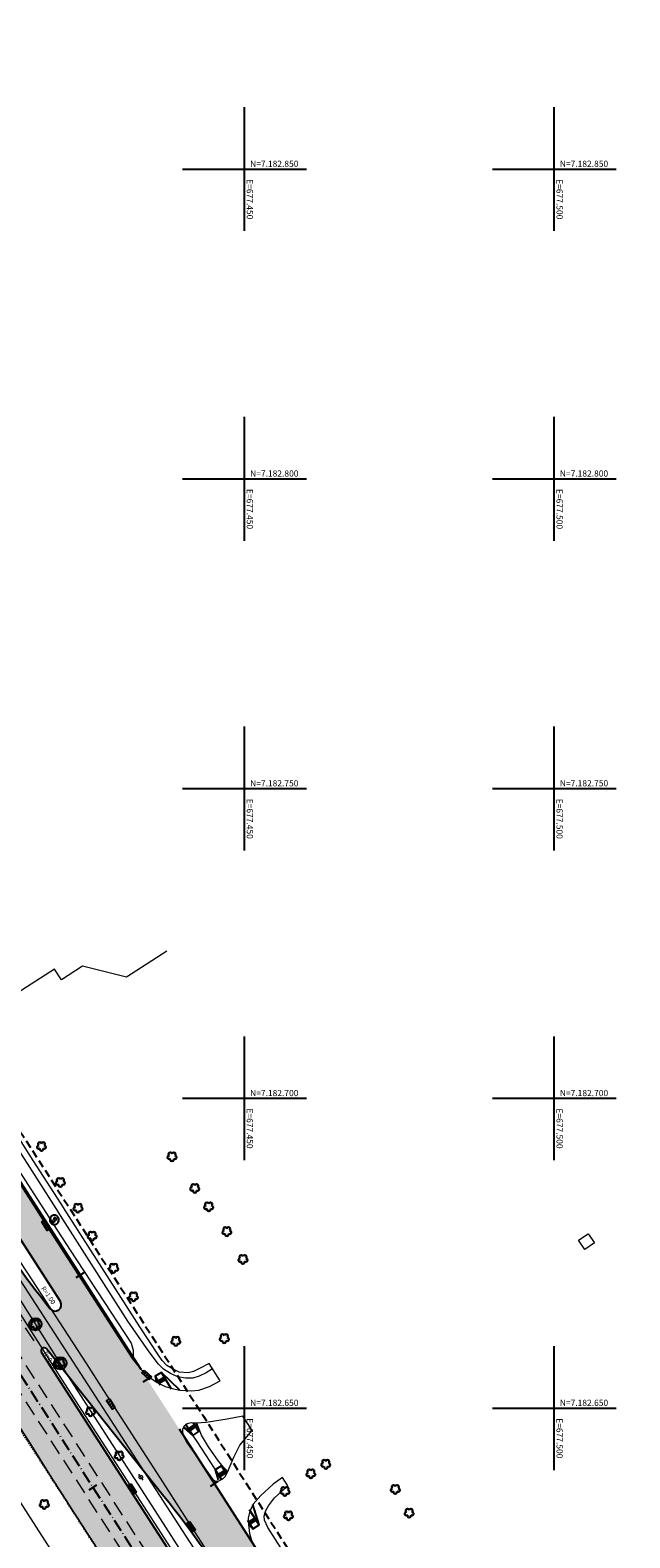
# Model space of a CAD drawing. Units: metres. Extents: x 675189 to 679013, y 7180302 to 7185334.
# Drawn here: x 677415 to 677512, y 7182629 to 7182872 of the extents above; entities that cross this region are included whole.
import ezdxf

# ---------------------------------------------------------------- set-up
doc = ezdxf.new("R2010")
doc.units = ezdxf.units.M
doc.linetypes.add('DASHED2', pattern=[0.375, 0.25, -0.125])
doc.linetypes.add('LIN3', pattern=[3, 2, -0.5, 0, -0.5])
for name, color, linetype, lineweight in [('L-CALCADA', 44, 'Continuous', 0), ('L-CERCA_TELA', 251, 'TRACO0', 0), ('L-EDIFICACAO', 2, 'Continuous', 0), ('L-ILU', 7, 'Continuous', 0), ('L-VEG', 7, 'Continuous', 0), ('L-VIA_ PAVIMENTADA', 210, 'Continuous', 0), ('PG-FAIXA DE TRAFEGO', 7, 'DASHED2', 0), ('POSTE_CIRCULAR', 7, 'Continuous', 0), ('TEXTOS_COORDENADAS', 20, 'Continuous', 15)]:
    doc.layers.add(name, color=color, linetype=linetype, lineweight=lineweight)
for name, color, linetype in [('L-DRE', 7, 'Continuous'), ('L-REM-VEG', 2, 'Continuous'), ('L-SRV', 7, 'Continuous'), ('MALHA_COORDENADAS', 20, 'Continuous'), ('PG-ALIN PREDIAL PROPOSTO', 164, 'DASHED2'), ('PG-Bordo sem Mfio', 5, 'DASHED2'), ('PG-COTA', 1, 'Continuous'), ('PG-EIXO 1000', 1, 'LIN3'), ('PG-EST EX 1000', 2, 'Continuous'), ('PG-EST VIA LATERAL 1', 2, 'Continuous'), ('PG-GUIAS-DF-L3.2', 3, 'Continuous'), ('PG-MFIO', 5, 'Continuous'), ('PG-SOLIDOS EX 1000', 254, 'Continuous'), ('PG-SOLIDOS VIA LAT 1', 254, 'Continuous')]:
    doc.layers.add(name, color=color, linetype=linetype)
doc.styles.add('ARIAL', font='ARIAL.TTF', dxfattribs={"height": 2})
doc.styles.add('SIMPLEX', font='simplex.shx', dxfattribs={"height": 0.75})
doc.styles.get("Standard").update_dxf_attribs({"font": 'simplex.shx', "height": 0.75})
doc.linetypes.add('TRACO0', pattern='A,2,-0.25,["0",Standard,S=0.5,R=0,X=-0.1,Y=-0.25],-0.3', length=2.55)

# ---------------------------------------------------------------- blocks, each defined once
blk = doc.blocks.new('cruz')
at = {"layer": 'MALHA_COORDENADAS', "flags": 128}
for points in [[(0, -10), (0, 10)], [(-10, 0), (10, 0)]]:
    blk.add_lwpolyline(points, dxfattribs=at)
blk = doc.blocks.new('AeccTickLine')
blk.add_line((0, -0.5), (0, 0.5))
blk = doc.blocks.new('ARVORE')
at = {"color": 0, "linetype": 'Continuous', "lineweight": 30}
for centre, start, end in [((-0.45, -0.17), 87.0134, 319.1849), ((-0.28, 0.35), 18.7498, 233.1301), ((0.27, 0.35), 306.8699, 161.2502), ((0.43, -0.17), 234.9262, 89.0037), ((-0.01, -0.49), 162.8241, 17.1759)]:
    blk.add_arc(centre, 0.287, start, end, dxfattribs=at)
blk = doc.blocks.new('POSTE_CIRCULAR')
at = {"layer": 'POSTE_CIRCULAR'}
blk.add_lwpolyline([(0, 0.6), (0, -0.6)], dxfattribs=at)
blk.add_circle((0, 0), 0.3, dxfattribs=at)
blk = doc.blocks.new('BOCA_DE_LOBO')
at = {"color": 0, "linetype": 'Continuous', "flags": 128}
blk.add_lwpolyline([(-0.81, 0.27), (0.81, 0.27), (0.81, -0.27), (-0.81, -0.27)], close=True, dxfattribs=at)
for points in [[(-0.4, 0.27), (-0.4, -0.27)], [(0, 0.27), (0, -0.27)], [(0.4, 0.27), (0.4, -0.27)]]:
    blk.add_lwpolyline(points, dxfattribs=at)
blk = doc.blocks.new('SANEPAR_CIRCULAR')
at = {"color": 251, "linetype": 'Continuous'}
blk.add_lwpolyline([(0, 0.75, 1), (0, -0.75, 1)], format="xyb", close=True, dxfattribs=at)
at = {"color": 251, "linetype": 'Continuous', "flags": 128}
blk.add_lwpolyline([(0.275, 0.256), (0.19, 0.324), (0.08, 0.358), (-0.08, 0.358), (-0.19, 0.324), (-0.275, 0.256), (-0.275, 0.148), (-0.232, 0.084), (-0.19, 0.05), (-0.114, 0.016), (0.114, -0.016), (0.19, -0.05), (0.232, -0.084), (0.275, -0.148), (0.275, -0.256), (0.19, -0.324), (0.08, -0.358), (-0.08, -0.358), (-0.19, -0.324), (-0.275, -0.256)], dxfattribs=at)

msp = doc.modelspace()

# ---------------------------------------------------------------- hatches: boundary and pattern name
at = {"layer": 'PG-SOLIDOS EX 1000'}
for points in [[(677406.962, 7182682.327), (677392.548, 7182704.732), (677381.134, 7182697.337), (677409.198, 7182653.715), (677417.232, 7182658.97, -0.4045401), (677417.368, 7182659.652), (677418.642, 7182666.029, -0.0250784)], [(677417.232, 7182658.97), (677409.198, 7182653.715), (677434.791, 7182613.933), (677442.942, 7182619.006)]]:
    msp.add_hatch(color=256, dxfattribs=at).paths.add_polyline_path(points)
at = {"layer": 'PG-SOLIDOS VIA LAT 1'}
for points in [[(677399.262, 7182709.082), (677395.066, 7182706.364), (677420.265, 7182667.193), (677424.858, 7182669.295)], [(677429.352, 7182662.31), (677427.323, 7182665.465), (677419.001, 7182658.349), (677421.823, 7182654.8)], [(677429.352, 7182662.31), (677421.823, 7182654.8), (677430.837, 7182643.467), (677438.382, 7182648.274)], [(677438.382, 7182648.274), (677430.837, 7182643.467), (677436.981, 7182635.741, -0.0217638), (677447.211, 7182621.662), (677453.132, 7182625.346)]]:
    msp.add_hatch(color=256, dxfattribs=at).paths.add_polyline_path(points)
h = msp.add_hatch(color=256, dxfattribs=at)
h.paths.add_polyline_path([(677427.323, 7182665.465), (677424.858, 7182669.295), (677420.265, 7182667.193, -0.4451837), (677419.875, 7182665.759), (677422.87, 7182661.657)])
h.paths.add_polyline_path([(677419.875, 7182665.759, -0.3554304), (677418.642, 7182666.029), (677417.368, 7182659.652, -0.3947032), (677418.044, 7182659.552), (677419.001, 7182658.349), (677422.87, 7182661.657)])

# ---------------------------------------------------------------- linework, layer by layer
at = {"layer": 'L-CALCADA'}
for points in [[(677419.951, 7182681.621), (677412.96, 7182692.592), (677402.197, 7182709.403), (677403.109, 7182710.078)], [(677399.776, 7182707.838), (677400.595, 7182708.406), (677418.49, 7182680.681)], [(677418.461, 7182680.727), (677421.831, 7182675.506), (677431.687, 7182660.479), (677432.017, 7182659.371), (677431.994, 7182658.388), (677431.844, 7182658.047)], [(677444.826, 7182656.357), (677443.807, 7182655.714), (677442.686, 7182655.167), (677441.646, 7182654.855), (677440.479, 7182654.81), (677439.207, 7182655.048), (677438.025, 7182655.603), (677436.933, 7182656.282), (677436.114, 7182657.098), (677434.616, 7182659.095), (677431.167, 7182664.019), (677419.923, 7182681.665)], [(677410.51, 7182675.623), (677416.869, 7182665.799), (677430.158, 7182645.342), (677442.992, 7182625.523), (677457.486, 7182603.191), (677457.709, 7182602.847), (677461.416, 7182597.014)], [(677459.772, 7182594.136), (677460.227, 7182594.983), (677460.011, 7182595.503), (677459.93, 7182595.601), (677457.486, 7182599.382), (677446.088, 7182617.009), (677435.08, 7182634.238), (677421.906, 7182654.64), (677409.174, 7182674.765)], [(677440.208, 7182646.999), (677441.223, 7182646.148), (677442.284, 7182644.617), (677445.801, 7182639.203), (677446.149, 7182638.406)], [(677447.237, 7182639.697), (677445.789, 7182641.421), (677444.17, 7182643.75), (677443.064, 7182645.642), (677442.319, 7182647.554)]]:
    msp.add_lwpolyline(points, dxfattribs=at)
at = {"layer": 'L-CERCA_TELA', "ltscale": 0.05, "flags": 128}
for points in [[(677420.862, 7182682.207), (677415.88, 7182689.961), (677403.109, 7182710.078), (677406.312, 7182712.487)], [(677556.184, 7182700.435), (677555.107, 7182697.427), (677560.775, 7182695.044), (677562.093, 7182694.067), (677562.902, 7182693.072), (677563.591, 7182692.314), (677564.234, 7182691.363), (677564.372, 7182690.991), (677564.754, 7182689.65), (677564.907, 7182688.387), (677564.729, 7182687.454), (677561.877, 7182677.22), (677559.77, 7182666.225), (677557.872, 7182652.782), (677555.944, 7182639.942), (677553.743, 7182626.104), (677550.298, 7182600.966), (677547.189, 7182580.552), (677543.6, 7182554.684), (677541.91, 7182543.495), (677541.184, 7182540.6), (677540.187, 7182538.769), (677537.706, 7182535.341), (677535.539, 7182533.515), (677532.469, 7182531.764), (677529.777, 7182530.93), (677526.3, 7182530.371), (677523.961, 7182530.556), (677520.93, 7182531.485), (677517.604, 7182533.169), (677515.84, 7182534.54), (677514.155, 7182536.945), (677503.666, 7182552.881), (677497.417, 7182562.585), (677478.494, 7182592.429), (677466.719, 7182610.503), (677457.486, 7182624.923), (677453.769, 7182630.728), (677453.202, 7182631.922), (677453.161, 7182632.54), (677453.423, 7182633.472), (677453.877, 7182634.229), (677454.848, 7182635.495), (677456.992, 7182637.43), (677456.122, 7182638.783)], [(677446.072, 7182654.418), (677444.273, 7182657.217), (677442.837, 7182656.431), (677441.764, 7182655.912), (677440.879, 7182655.678), (677439.467, 7182655.811), (677438.375, 7182656.323), (677437.451, 7182656.881), (677436.685, 7182657.681), (677436.086, 7182658.561), (677433.112, 7182663.139), (677420.834, 7182682.25)], [(677451.225, 7182646.402), (677449.743, 7182648.708)]]:
    msp.add_lwpolyline(points, dxfattribs=at)
at = {"layer": 'L-EDIFICACAO'}
msp.add_lwpolyline([(677437.439, 7182723.758), (677430.965, 7182719.581), (677423.859, 7182721.32), (677420.446, 7182719.118), (677419.313, 7182720.875), (677406.312, 7182712.487), (677329.016, 7182832.301), (677356.571, 7182850.077)], dxfattribs=at)
msp.add_lwpolyline([(677505.44, 7182678.146), (677506.463, 7182676.673), (677504.934, 7182675.611), (677503.909, 7182677.084)], close=True, dxfattribs=at)
at = {"layer": 'L-REM-VEG', "color": 1}
for centre in [(677416.237, 7182663.533), (677420.256, 7182657.246)]:
    msp.add_circle(centre, 1, dxfattribs=at)
at = {"layer": 'L-VIA_ PAVIMENTADA'}
for points in [[(677320.637, 7182831.367), (677320.731, 7182830.712), (677321.067, 7182829.676), (677321.622, 7182828.704), (677329.255, 7182817.598), (677343.624, 7182795.305), (677358.436, 7182772.555), (677375.239, 7182746.036), (677391.941, 7182720.023), (677408.791, 7182693.817), (677417.594, 7182680.105)], [(677417.564, 7182680.151), (677424.195, 7182669.823), (677431.867, 7182658.011), (677432.691, 7182656.935), (677433.512, 7182656.028), (677434.57, 7182655.039), (677435.896, 7182654.137), (677437.168, 7182653.485), (677438.319, 7182653.179), (677439.537, 7182652.893), (677441.379, 7182652.767), (677442.615, 7182652.886), (677444.344, 7182653.493), (677446.072, 7182654.418)], [(677444.272, 7182626.425), (677436.42, 7182638.689), (677427.306, 7182652.853), (677424.53, 7182657.125), (677415.024, 7182671.756), (677411.911, 7182676.522)], [(677408.089, 7182674.069), (677420.909, 7182653.919), (677435.952, 7182630.683), (677449.698, 7182609.295)], [(677399.695, 7182668.681), (677405.509, 7182659.664), (677411.776, 7182649.853), (677415.496, 7182644.099), (677418.759, 7182638.865), (677433.567, 7182615.844), (677451.514, 7182587.935), (677451.287, 7182587.704), (677450.641, 7182587.418), (677449.973, 7182587.343), (677449.168, 7182587.421), (677446.306, 7182588.349), (677443.344, 7182589.966), (677442.639, 7182590.523), (677442.017, 7182591.15), (677441.097, 7182592.243), (677439.505, 7182594.785), (677432.683, 7182605.434), (677423.946, 7182619.056), (677415.929, 7182631.55), (677406.656, 7182645.887), (677400.098, 7182656.034), (677393.548, 7182664.637), (677393.497, 7182664.702)], [(677449.743, 7182648.708), (677447.191, 7182648.206), (677443.781, 7182647.678), (677442.173, 7182647.542), (677441.4, 7182647.636), (677440.758, 7182647.474), (677440.257, 7182647.086), (677439.971, 7182646.587), (677439.981, 7182646.157), (677440.159, 7182645.464), (677440.685, 7182644.461), (677444.151, 7182639.464), (677444.865, 7182638.466), (677445.289, 7182638.221), (677445.838, 7182638.251), (677446.517, 7182638.588), (677446.884, 7182638.956), (677447.228, 7182639.677), (677448.272, 7182642.054), (677449.235, 7182644.038), (677451.225, 7182646.402)], [(677456.122, 7182638.783), (677454.613, 7182637.709), (677452.616, 7182635.881), (677451.377, 7182634.511), (677450.863, 7182633.367), (677450.585, 7182632.205), (677450.657, 7182631.194), (677450.811, 7182629.76), (677451.214, 7182628.307)]]:
    msp.add_lwpolyline(points, dxfattribs=at)
at = {"layer": 'PG-ALIN PREDIAL PROPOSTO', "ltscale": 5, "flags": 128}
msp.add_lwpolyline([(677285.401, 7182896.517), (677284.754, 7182893.844), (677317.434, 7182843.516), (677367.379, 7182766.116), (677406.317, 7182706.235), (677443.354, 7182648.691), (677465.912, 7182613.289), (677508.281, 7182546.96)], dxfattribs=at)
msp.add_lwpolyline([(677285.401, 7182896.517), (677284.754, 7182893.844), (677317.434, 7182843.516), (677367.379, 7182766.116), (677406.317, 7182706.235), (677443.354, 7182648.691), (677465.912, 7182613.289), (677508.281, 7182546.96)], dxfattribs=at)
at = {"layer": 'PG-Bordo sem Mfio', "flags": 128}
msp.add_lwpolyline([(677511.527, 7182485.526, -0.0003467), (677510.832, 7182486.726), (677471.149, 7182555.345, 0.0118397), (677446.48, 7182595.763), (677302.12, 7182820.158)], format="xyb", dxfattribs=at)
at = {"layer": 'PG-EIXO 1000', "flags": 128}
msp.add_lwpolyline([(677306.496, 7182822.226), (677455.66, 7182590.366, -0.0118397), (677480.448, 7182549.753), (677515.377, 7182489.354, 0.0112208), (677538.587, 7182451.22), (677569.905, 7182402.274, 0.0133192), (677599.642, 7182358.417), (677635.343, 7182308.669, -0.0127003), (677664.037, 7182266.463), (677818.317, 7182026.649), (678560.418, 7180874.523), (678875.983, 7180383.919)], format="xyb", dxfattribs=at)
at = {"layer": 'PG-FAIXA DE TRAFEGO', "ltscale": 10}
for p, q in [((677416.014, 7182660.864), (677310.528, 7182824.832)), ((677452.6, 7182592.165), (677305.153, 7182821.358)), ((677458.72, 7182588.567), (677307.84, 7182823.095))]:
    msp.add_line(p, q, dxfattribs=at)
at = {"layer": 'PG-GUIAS-DF-L3.2'}
for points in [[(677439.564, 7182652.891), (677436.584, 7182655.742), (677435.552, 7182655.129), (677435.805, 7182654.199)], [(677438.179, 7182653.061), (677436.584, 7182655.742)], [(677435.552, 7182655.129), (677436.395, 7182653.713)], [(677440.27, 7182646.807), (677441.628, 7182645.596), (677442.637, 7182646.245), (677442.279, 7182647.4)], [(677440.532, 7182647.299), (677441.628, 7182645.596)], [(677442.637, 7182646.245), (677441.772, 7182647.591)], [(677447.148, 7182639.867), (677446.252, 7182640.662), (677445.244, 7182640.01), (677445.749, 7182638.396)], [(677445.244, 7182640.01), (677446.25, 7182638.456)], [(677447.084, 7182639.375), (677446.252, 7182640.662)], [(677450.661, 7182631.135), (677451.358, 7182630.513), (677452.368, 7182631.162), (677451.349, 7182634.448)], [(677452.368, 7182631.162), (677450.802, 7182633.596)], [(677450.455, 7182631.917), (677451.358, 7182630.513)]]:
    msp.add_lwpolyline(points, dxfattribs=at)
at = {"layer": 'PG-GUIAS-DF-L3.2', "color": 1}
for points in [[(677436.013, 7182654.355), (677437.044, 7182654.969)], [(677436.217, 7182654.011), (677437.248, 7182654.625)], [(677436.561, 7182654.216), (677436.356, 7182654.56)], [(677436.905, 7182654.42), (677436.7, 7182654.764)], [(677441.934, 7182647.339), (677440.925, 7182646.689)], [(677442.15, 7182647.002), (677441.141, 7182646.353)], [(677441.261, 7182646.906), (677441.478, 7182646.569)], [(677441.598, 7182647.122), (677441.814, 7182646.786)], [(677445.733, 7182639.254), (677446.741, 7182639.906)], [(677445.95, 7182638.918), (677446.958, 7182639.57)], [(677446.286, 7182639.136), (677446.069, 7182639.472)], [(677446.622, 7182639.353), (677446.405, 7182639.689)], [(677451.664, 7182632.256), (677450.655, 7182631.606)], [(677451.881, 7182631.919), (677450.872, 7182631.27)], [(677450.991, 7182631.823), (677451.208, 7182631.486)], [(677451.328, 7182632.039), (677451.544, 7182631.703)]]:
    msp.add_lwpolyline(points, dxfattribs=at)
at = {"layer": 'PG-GUIAS-DF-L3.2', "flags": 128}
for points in [[(677440.27, 7182646.807), (677440.176, 7182646.943)], [(677442.279, 7182647.4), (677442.188, 7182647.54)], [(677447.148, 7182639.867), (677447.246, 7182639.717)]]:
    msp.add_lwpolyline(points, dxfattribs=at)
at = {"layer": 'PG-GUIAS-DF-L3.2', "color": 1}
for centre in [(677436.081, 7182654.338), (677436.132, 7182654.252), (677436.167, 7182654.389), (677436.183, 7182654.166), (677436.218, 7182654.303), (677436.234, 7182654.08), (677436.253, 7182654.44), (677436.269, 7182654.217), (677436.304, 7182654.354), (677436.32, 7182654.131), (677436.339, 7182654.491), (677436.355, 7182654.268), (677436.39, 7182654.405), (677436.406, 7182654.182), (677436.425, 7182654.542), (677436.441, 7182654.319), (677436.476, 7182654.456), (677436.492, 7182654.233), (677436.511, 7182654.593), (677436.527, 7182654.37), (677436.562, 7182654.507), (677436.578, 7182654.284), (677436.597, 7182654.644), (677436.613, 7182654.421), (677436.648, 7182654.559), (677436.664, 7182654.336), (677436.683, 7182654.696), (677436.699, 7182654.473), (677436.734, 7182654.61), (677436.75, 7182654.387), (677436.769, 7182654.747), (677436.785, 7182654.524), (677436.82, 7182654.661), (677436.836, 7182654.438), (677436.855, 7182654.798), (677436.871, 7182654.575), (677436.906, 7182654.712), (677436.922, 7182654.489), (677436.94, 7182654.849), (677436.957, 7182654.626), (677436.992, 7182654.763), (677437.008, 7182654.54), (677437.026, 7182654.9), (677437.043, 7182654.677), (677437.078, 7182654.814), (677437.094, 7182654.591), (677437.129, 7182654.728), (677437.18, 7182654.642), (677440.994, 7182646.674), (677441.048, 7182646.59), (677441.078, 7182646.728), (677441.102, 7182646.506), (677441.132, 7182646.644), (677441.156, 7182646.422), (677441.162, 7182646.783), (677441.186, 7182646.56), (677441.216, 7182646.698), (677441.24, 7182646.476), (677441.246, 7182646.837), (677441.27, 7182646.614), (677441.3, 7182646.753), (677441.324, 7182646.53), (677441.33, 7182646.891), (677441.354, 7182646.668), (677441.384, 7182646.807), (677441.409, 7182646.584), (677441.414, 7182646.945), (677441.439, 7182646.723), (677441.469, 7182646.861), (677441.493, 7182646.638), (677441.499, 7182646.999), (677441.523, 7182646.777), (677441.553, 7182646.915), (677441.577, 7182646.693), (677441.583, 7182647.053), (677441.607, 7182646.831), (677441.637, 7182646.969), (677441.661, 7182646.747), (677441.667, 7182647.107), (677441.691, 7182646.885), (677441.721, 7182647.023), (677441.745, 7182646.801), (677441.751, 7182647.161), (677441.775, 7182646.939), (677441.805, 7182647.077), (677441.829, 7182646.855), (677441.835, 7182647.215), (677441.859, 7182646.993), (677441.889, 7182647.131), (677441.913, 7182646.909), (677441.919, 7182647.269), (677441.943, 7182647.047), (677441.973, 7182647.185), (677441.997, 7182646.963), (677442.027, 7182647.101), (677442.081, 7182647.017), (677445.802, 7182639.24), (677445.857, 7182639.156), (677445.886, 7182639.294), (677445.911, 7182639.072), (677445.941, 7182639.21), (677445.965, 7182638.988), (677445.97, 7182639.348), (677445.995, 7182639.126), (677446.024, 7182639.264), (677446.049, 7182639.042), (677446.054, 7182639.402), (677446.079, 7182639.18), (677446.108, 7182639.318), (677446.133, 7182639.096), (677446.138, 7182639.457), (677446.163, 7182639.234), (677446.192, 7182639.373), (677446.217, 7182639.15), (677446.222, 7182639.511), (677446.247, 7182639.289), (677446.276, 7182639.427), (677446.301, 7182639.205), (677446.306, 7182639.565), (677446.331, 7182639.343), (677446.36, 7182639.481), (677446.385, 7182639.259), (677446.39, 7182639.62), (677446.415, 7182639.397), (677446.444, 7182639.536), (677446.469, 7182639.313), (677446.474, 7182639.674), (677446.499, 7182639.452), (677446.528, 7182639.59), (677446.553, 7182639.368), (677446.558, 7182639.728), (677446.583, 7182639.506), (677446.612, 7182639.644), (677446.637, 7182639.422), (677446.642, 7182639.783), (677446.667, 7182639.56), (677446.696, 7182639.699), (677446.721, 7182639.476), (677446.726, 7182639.837), (677446.751, 7182639.615), (677446.78, 7182639.753), (677446.805, 7182639.531), (677446.835, 7182639.669), (677446.889, 7182639.585), (677450.724, 7182631.591), (677450.778, 7182631.507), (677450.808, 7182631.645), (677450.832, 7182631.423), (677450.862, 7182631.561), (677450.887, 7182631.339), (677450.892, 7182631.699), (677450.917, 7182631.477), (677450.947, 7182631.615), (677450.971, 7182631.393), (677450.977, 7182631.754), (677451.001, 7182631.531), (677451.031, 7182631.669), (677451.055, 7182631.447), (677451.061, 7182631.808), (677451.085, 7182631.585), (677451.115, 7182631.724), (677451.139, 7182631.501), (677451.145, 7182631.862), (677451.169, 7182631.639), (677451.199, 7182631.778), (677451.223, 7182631.555), (677451.229, 7182631.916), (677451.253, 7182631.694), (677451.283, 7182631.832), (677451.307, 7182631.609), (677451.313, 7182631.97), (677451.337, 7182631.748), (677451.367, 7182631.886), (677451.391, 7182631.664), (677451.397, 7182632.024), (677451.421, 7182631.802), (677451.451, 7182631.94), (677451.475, 7182631.718), (677451.481, 7182632.078), (677451.505, 7182631.856), (677451.535, 7182631.994), (677451.559, 7182631.772), (677451.565, 7182632.132), (677451.589, 7182631.91), (677451.619, 7182632.048), (677451.643, 7182631.826), (677451.649, 7182632.186), (677451.673, 7182631.964), (677451.703, 7182632.102), (677451.728, 7182631.88), (677451.758, 7182632.018), (677451.812, 7182631.934)]:
    msp.add_circle(centre, 0.015, dxfattribs=at)
at = {"layer": 'PG-MFIO', "flags": 128}
for points in [[(677320.606, 7182831.346), (677433.239, 7182656.268)], [(677439.442, 7182646.626), (677445.248, 7182637.602)], [(677445.248, 7182637.602), (677457.972, 7182617.823)]]:
    msp.add_lwpolyline(points, dxfattribs=at)
for points in [[(677311.637, 7182823.107), (677347.464, 7182774.812), (677406.962, 7182682.327, 0.0250784), (677418.642, 7182666.029, 0.95111), (677420.265, 7182667.193), (677345.004, 7182784.18), (677326.67, 7182808.058), (677314.307, 7182827.275)], [(677510.549, 7182525.621, -0.0301397), (677489.437, 7182554.947), (677449.507, 7182618.114, 0.0270488), (677436.981, 7182635.741), (677418.044, 7182659.552, 0.95111), (677417.232, 7182658.97), (677446.697, 7182613.169, 0.0054581), (677458.824, 7182594.763, -0.0172989), (677480.833, 7182559.574), (677519.922, 7182491.982, 0.0112208), (677543.01, 7182454.05), (677574.327, 7182405.103, 0.0079259), (677591.65, 7182378.951, 0.9350245), (677593.368, 7182379.967, -0.0209503), (677582.858, 7182403.207, 0.0754898), (677510.549, 7182525.621)]]:
    msp.add_lwpolyline(points, format="xyb", dxfattribs=at)

# ---------------------------------------------------------------- block references
at = {"layer": 'L-DRE'}
for p, rotation in [((677417.922, 7182679.517), 302.8313135932965), ((677434.191, 7182655.364), 318.0575557642624), ((677428.394, 7182650.641), 302.7376515244546), ((677431.837, 7182636.966), 302.5170340864584), ((677441.386, 7182630.882), 302.8899883641285)]:
    msp.add_blockref('BOCA_DE_LOBO', p, dxfattribs=dict(at, rotation=rotation))
at = {"layer": 'L-ILU', "rotation": 214.9999999359243}
msp.add_blockref('POSTE_CIRCULAR', (677433.263, 7182638.854), dxfattribs=at)
at = {"layer": 'L-SRV', "rotation": 304.0000000143845}
msp.add_blockref('SANEPAR_CIRCULAR', (677419.278, 7182680.378), dxfattribs=at)
at = {"layer": 'L-VEG'}
for p in [(677417.231, 7182692.284), (677438.297, 7182690.644), (677420.271, 7182686.501), (677441.964, 7182685.524), (677423.116, 7182682.322), (677444.217, 7182682.557), (677425.416, 7182677.839), (677447.142, 7182678.542), (677428.865, 7182672.63), (677449.75, 7182674.053), (677432.073, 7182668.027), (677416.197, 7182663.56), (677438.91, 7182660.842), (677446.735, 7182661.277), (677420.216, 7182657.274), (677425.132, 7182649.478), (677429.764, 7182642.351), (677463.108, 7182640.993), (677460.709, 7182639.457), (677456.524, 7182636.609), (677474.337, 7182636.929), (677417.677, 7182634.506), (677476.583, 7182633.118), (677457.082, 7182632.672)]:
    msp.add_blockref('ARVORE', p, dxfattribs=at)
at = {"layer": 'MALHA_COORDENADAS'}
for p in [(677450, 7182850), (677500, 7182850), (677450, 7182800), (677500, 7182800), (677450, 7182750), (677500, 7182750), (677450, 7182700), (677500, 7182700), (677450, 7182650), (677500, 7182650)]:
    msp.add_blockref('cruz', p, dxfattribs=at)
at = {"layer": 'PG-EST EX 1000', "xscale": 1.5, "yscale": 1.5, "zscale": 1.5, "rotation": 302.7544576215623}
msp.add_blockref('AeccTickLine', (677425.525, 7182637.207), dxfattribs=at)
at = {"layer": 'PG-EST VIA LATERAL 1', "xscale": 1.5, "yscale": 1.5, "zscale": 1.5, "rotation": 302.7544576114795}
for p in [(677423.467, 7182671.458), (677434.288, 7182654.638), (677445.108, 7182637.818)]:
    msp.add_blockref('AeccTickLine', p, dxfattribs=at)

# ---------------------------------------------------------------- texts
at = {"layer": 'PG-COTA', "color": 2, "style": 'SIMPLEX'}
for s, p in [('R=1.00', (677417.15, 7182669.347)), ('R=0.50', (677417.461, 7182658.839))]:
    msp.add_text(s, height=0.75, rotation=302.91787, dxfattribs=at).set_placement(p)
at = {"layer": 'TEXTOS_COORDENADAS', "style": 'ARIAL'}
for s, p in [('N=7.182.850 ', (677450.892, 7182850.354)), ('N=7.182.850 ', (677500.892, 7182850.354)), ('N=7.182.800 ', (677450.892, 7182800.354)), ('N=7.182.800 ', (677500.892, 7182800.354)), ('N=7.182.750 ', (677450.892, 7182750.354)), ('N=7.182.750 ', (677500.892, 7182750.354)), ('N=7.182.700 ', (677450.892, 7182700.354)), ('N=7.182.700 ', (677500.892, 7182700.354)), ('N=7.182.650 ', (677450.892, 7182650.354)), ('N=7.182.650 ', (677500.892, 7182650.354))]:
    msp.add_text(s, height=1, dxfattribs=at).set_placement(p)
for s, p in [('E=677.450 ', (677450.352, 7182848.361)), ('E=677.500 ', (677500.352, 7182848.361)), ('E=677.450 ', (677450.352, 7182798.361)), ('E=677.500 ', (677500.352, 7182798.361)), ('E=677.450 ', (677450.352, 7182748.361)), ('E=677.500 ', (677500.352, 7182748.361)), ('E=677.450 ', (677450.352, 7182698.361)), ('E=677.500 ', (677500.352, 7182698.361)), ('E=677.450 ', (677450.352, 7182648.361)), ('E=677.500 ', (677500.352, 7182648.361))]:
    msp.add_text(s, height=1, rotation=270.04563, dxfattribs=at).set_placement(p)

doc.saveas('drawing.dxf')
